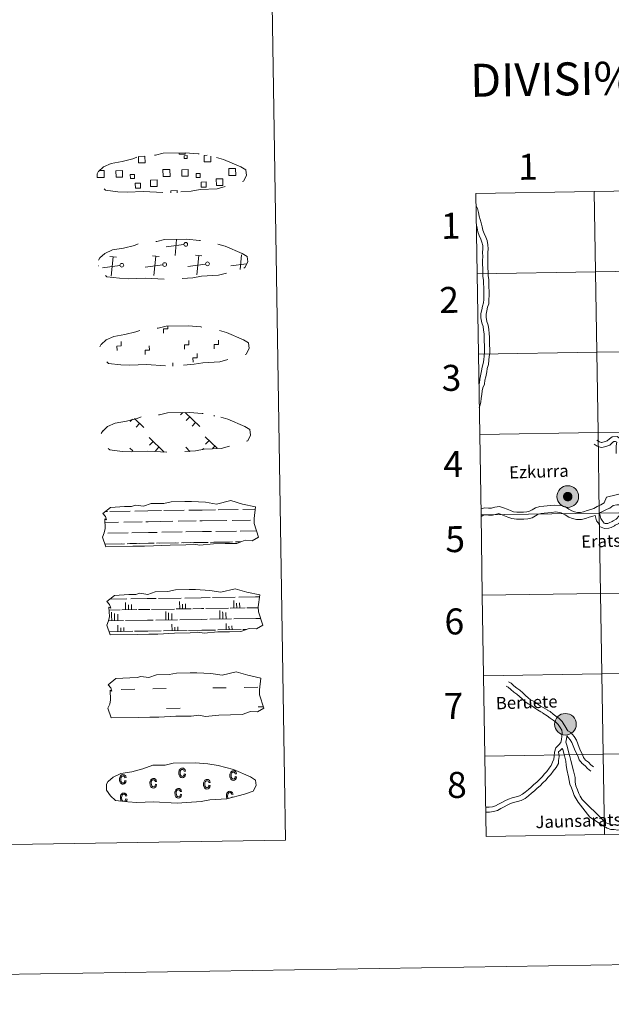
# Model space of a CAD drawing. Extents: x 605937 to 610439, y 775338 to 778378.
# Drawn here: x 606642 to 606847, y 775338 to 775679 of the extents above; entities that cross this region are included whole.
import ezdxf
from ezdxf.enums import TextEntityAlignment as Align

# ---------------------------------------------------------------- set-up
doc = ezdxf.new("R2010")
doc.units = 0
doc.header["$MEASUREMENT"] = 0
doc.linetypes.add('DGN Style 3', pattern=[21.784672, 15.56048, -6.224192])
doc.layers.add('Nivel 63', color=7, linetype='Continuous')
doc.styles.add('Style-arial', font='arial.shx', dxfattribs={"bigfont": 'arialbig.shx'})
doc.styles.add('Style-font002', font='font002.shx')

msp = doc.modelspace()

# ---------------------------------------------------------------- hatches: boundary and pattern name
at = {"layer": 'Nivel 63', "linetype": 'Continuous', "lineweight": 0}
h = msp.add_hatch(color=19, dxfattribs=at)
edge = h.paths.add_edge_path()
edge.add_arc((606831.686, 775513.533), 3.743, 180.44342, 540.44342)
h = msp.add_hatch(color=19, dxfattribs=at)
edge = h.paths.add_edge_path()
edge.add_arc((606831.686, 775513.533), 3.743, 180.44342, 540.44342)
h = msp.add_hatch(color=7, dxfattribs=at)
edge = h.paths.add_edge_path()
edge.add_arc((606831.686, 775513.533), 1.666, 168.35742, 528.35742)
h = msp.add_hatch(color=7, dxfattribs=at)
edge = h.paths.add_edge_path()
edge.add_arc((606831.686, 775513.533), 1.666, 168.35742, 528.35742)
h = msp.add_hatch(color=19, dxfattribs=at)
edge = h.paths.add_edge_path()
edge.add_arc((606830.884, 775434.626), 3.743, 180.44342, 540.44342)

# ---------------------------------------------------------------- linework, layer by layer
at = {"layer": 'Nivel 63', "color": 19, "linetype": 'Continuous', "lineweight": 0}
for p, q in [((606695.632, 775597.118, 0.124), (606696.17, 775602.585, 0.124)), ((606698.686, 775600.857, 0.124), (606692.593, 775600.062, 0.124)), ((606675.301, 775596.541, 0.124), (606673.035, 775596.759, 0.124)), ((606673.502, 775589.881, 0.124), (606674.168, 775596.651, 0.124)), ((606690.127, 775596.776, 0.124), (606687.864, 775596.994, 0.124)), ((606688.331, 775590.117, 0.124), (606688.995, 775596.884, 0.124)), ((606704.955, 775597.012, 0.124), (606702.69, 775597.23, 0.124)), ((606703.157, 775590.353, 0.124), (606703.822, 775597.122, 0.124)), ((606718.15, 775592.283, 0.124), (606718.648, 775597.358, 0.124)), ((606669.142, 775593.502, 0.124), (606669.026, 775593.49, 0.124)), ((606676.555, 775593.62, 0.124), (606670.462, 775592.827, 0.124)), ((606691.382, 775593.856, 0.124), (606685.291, 775593.061, 0.124)), ((606706.211, 775594.092, 0.124), (606700.117, 775593.297, 0.124)), ((606720.374, 775594.241, 0.124), (606714.944, 775593.533, 0.124)), ((606680.851, 775540.33, -0.064), (606680.103, 775539.56, -0.064)), ((606681.597, 775540.572, -0.064), (606684.812, 775537.46, -0.064)), ((606698.33, 775542.698, -0.064), (606697.483, 775541.822, -0.064)), ((606699.107, 775542.71, -0.064), (606704.211, 775537.771, -0.064)), ((606700.733, 775541.138, -0.064), (606699.501, 775539.866, -0.064)), ((606709.268, 775541.586, -0.064), (606709.047, 775541.358, -0.064)), ((606683.353, 775538.871, -0.064), (606682.121, 775537.602, -0.064)), ((606702.753, 775539.18, -0.064), (606701.524, 775537.91, -0.064)), ((606686.643, 775533.985, -0.064), (606691.828, 775528.963, -0.064)), ((606706.043, 775534.294, -0.064), (606710.214, 775530.253, -0.064)), ((606707.423, 775532.963, -0.064), (606706.189, 775531.69, -0.064)), ((606679.931, 775530.322, -0.064), (606680.956, 775529.334, -0.064)), ((606688.019, 775532.653, -0.064), (606686.788, 775531.383, -0.064)), ((606690.042, 775530.695, -0.064), (606688.811, 775529.425, -0.064)), ((606699.332, 775530.632, -0.064), (606700.802, 775529.21, -0.064)), ((606705.59, 775530.236, -0.064), (606705.192, 775529.823, -0.064)), ((606709.438, 775531.005, -0.064), (606708.603, 775530.142, -0.064)), ((606700.71, 775529.3, -0.064), (606700.602, 775529.188, -0.064))]:
    msp.add_line(p, q, dxfattribs=at)
at = {"layer": 'Nivel 63', "color": 142, "linetype": 'Continuous', "lineweight": 0}
for p, q in [((606710.521, 775508.964, -0.438), (606717.551, 775509.075, -0.438)), ((606719.159, 775509.101, -0.438), (606723.392, 775509.168, -0.438)), ((606671.418, 775508.342, -0.438), (606672.2, 775508.354, -0.438)), ((606673.025, 775508.367, -0.438), (606680.057, 775508.479, -0.438)), ((606681.665, 775508.507, -0.438), (606686.258, 775508.58, -0.438)), ((606686.258, 775508.58, -0.438), (606690.947, 775508.652, -0.438)), ((606691.772, 775508.665, -0.438), (606698.803, 775508.777, -0.438)), ((606700.411, 775508.803, -0.438), (606705.007, 775508.876, -0.438)), ((606705.007, 775508.876, -0.438), (606709.694, 775508.95, -0.438)), ((606671.324, 775504.59, -0.438), (606676.091, 775504.666, -0.438)), ((606677.917, 775504.695, -0.438), (606684.254, 775504.795, -0.438)), ((606685.48, 775504.815, -0.438), (606686.318, 775504.828, -0.438)), ((606686.318, 775504.828, -0.438), (606694.838, 775504.964, -0.438)), ((606696.664, 775504.993, -0.438), (606703.003, 775505.094, -0.438)), ((606704.228, 775505.113, -0.438), (606705.066, 775505.126, -0.438)), ((606705.066, 775505.126, -0.438), (606713.586, 775505.26, -0.438)), ((606715.413, 775505.291, -0.438), (606721.751, 775505.394, -0.438)), ((606722.976, 775505.411, -0.438), (606723.014, 775505.412, -0.438)), ((606672.287, 775500.855, -0.438), (606679.379, 775500.967, -0.438)), ((606680.658, 775500.988, -0.438), (606686.379, 775501.079, -0.438)), ((606686.379, 775501.079, -0.438), (606689.489, 775501.128, -0.438)), ((606691.035, 775501.151, -0.438), (606698.127, 775501.266, -0.438)), ((606699.406, 775501.288, -0.438), (606705.126, 775501.377, -0.438)), ((606705.126, 775501.377, -0.438), (606708.237, 775501.426, -0.438)), ((606709.782, 775501.451, -0.438), (606716.874, 775501.564, -0.438)), ((606718.153, 775501.584, -0.438), (606723.844, 775501.675, -0.438)), ((606671.325, 775497.089, -0.438), (606677.035, 775497.18, -0.438)), ((606671.569, 775497.093, -0.438), (606678.088, 775497.196, -0.438)), ((606679.07, 775497.212, -0.438), (606682.306, 775497.263, -0.438)), ((606679.975, 775497.228, -0.438), (606686.439, 775497.329, -0.438)), ((606683.422, 775497.283, -0.438), (606686.439, 775497.329, -0.438)), ((606686.439, 775497.329, -0.438), (606688.347, 775497.36, -0.438)), ((606686.439, 775497.329, -0.438), (606687.294, 775497.343, -0.438)), ((606689.155, 775497.372, -0.438), (606695.785, 775497.476, -0.438)), ((606690.315, 775497.391, -0.438), (606696.836, 775497.495, -0.438)), ((606697.818, 775497.508, -0.438), (606701.054, 775497.562, -0.438)), ((606698.722, 775497.525, -0.438), (606705.187, 775497.625, -0.438)), ((606702.17, 775497.579, -0.438), (606705.187, 775497.625, -0.438)), ((606705.187, 775497.625, -0.438), (606707.094, 775497.658, -0.438)), ((606705.187, 775497.625, -0.438), (606706.042, 775497.641, -0.438)), ((606707.904, 775497.671, -0.438), (606714.531, 775497.776, -0.438)), ((606709.064, 775497.689, -0.438), (606715.583, 775497.795, -0.438)), ((606716.565, 775497.808, -0.438), (606718.411, 775497.838, -0.438)), ((606717.47, 775497.825, -0.438), (606718.411, 775497.838, -0.438)), ((606689.842, 775478.227, -0.438), (606697.729, 775478.352, -0.438)), ((606699.007, 775478.371, -0.438), (606704.728, 775478.464, -0.438)), ((606704.728, 775478.464, -0.438), (606707.838, 775478.513, -0.438)), ((606708.59, 775478.523, -0.438), (606716.477, 775478.652, -0.438)), ((606717.755, 775478.671, -0.438), (606723.477, 775478.762, -0.438)), ((606723.477, 775478.762, -0.438), (606724.886, 775478.784, -0.438)), ((606673.071, 775477.96, -0.438), (606678.982, 775478.054, -0.438)), ((606678.515, 775474.294, -0.438), (606678.474, 775476.872, -0.438)), ((606679.492, 775474.314, -0.438), (606679.465, 775475.988, -0.438)), ((606680.259, 775478.074, -0.438), (606685.981, 775478.165, -0.438)), ((606680.543, 775474.326, -0.438), (606680.515, 775476.078, -0.438)), ((606685.981, 775478.165, -0.438), (606689.09, 775478.215, -0.438)), ((606697.263, 775474.594, -0.438), (606697.222, 775477.172, -0.438)), ((606698.239, 775474.61, -0.438), (606698.212, 775476.286, -0.438)), ((606699.292, 775474.627, -0.438), (606699.263, 775476.378, -0.438)), ((606706.247, 775474.737, -0.438), (606714.133, 775474.863, -0.438)), ((606714.735, 775474.872, -0.438), (606719.917, 775474.953, -0.438)), ((606716.011, 775474.891, -0.438), (606715.97, 775477.468, -0.438)), ((606716.986, 775474.908, -0.438), (606716.961, 775476.586, -0.438)), ((606718.038, 775474.925, -0.438), (606718.011, 775476.675, -0.438)), ((606720.519, 775474.964, -0.438), (606723.538, 775475.012, -0.438)), ((606723.538, 775475.012, -0.438), (606724.392, 775475.026, -0.438)), ((606672.793, 775474.205, -0.438), (606676.638, 775474.266, -0.438)), ((606673.662, 775472.343, -0.438), (606673.644, 775473.455, -0.438)), ((606673.693, 775470.469, -0.438), (606673.662, 775472.343, -0.438)), ((606674.641, 775472.36, -0.438), (606674.63, 775473, -0.438)), ((606674.67, 775470.485, -0.438), (606674.641, 775472.36, -0.438)), ((606675.765, 775472.378, -0.438), (606675.76, 775472.722, -0.438)), ((606675.796, 775470.503, -0.438), (606675.765, 775472.378, -0.438)), ((606677.239, 775474.276, -0.438), (606682.421, 775474.356, -0.438)), ((606683.023, 775474.368, -0.438), (606686.041, 775474.414, -0.438)), ((606686.041, 775474.414, -0.438), (606686.897, 775474.43, -0.438)), ((606687.499, 775474.439, -0.438), (606695.385, 775474.565, -0.438)), ((606692.409, 775472.641, -0.438), (606692.392, 775473.755, -0.438)), ((606692.44, 775470.767, -0.438), (606692.409, 775472.641, -0.438)), ((606693.388, 775472.657, -0.438), (606693.378, 775473.296, -0.438)), ((606693.418, 775470.785, -0.438), (606693.388, 775472.657, -0.438)), ((606694.513, 775472.674, -0.438), (606694.508, 775473.02, -0.438)), ((606694.545, 775470.799, -0.438), (606694.513, 775472.674, -0.438)), ((606695.987, 775474.574, -0.438), (606701.169, 775474.657, -0.438)), ((606701.771, 775474.666, -0.438), (606704.789, 775474.714, -0.438)), ((606704.789, 775474.714, -0.438), (606705.645, 775474.726, -0.438)), ((606711.158, 775472.939, -0.438), (606711.139, 775474.051, -0.438)), ((606711.189, 775471.065, -0.438), (606711.158, 775472.939, -0.438)), ((606712.137, 775472.957, -0.438), (606712.126, 775473.595, -0.438)), ((606712.166, 775471.081, -0.438), (606712.137, 775472.957, -0.438)), ((606713.261, 775472.973, -0.438), (606713.254, 775473.319, -0.438)), ((606713.292, 775471.099, -0.438), (606713.261, 775472.973, -0.438)), ((606672.604, 775470.452, -0.438), (606677.75, 775470.532, -0.438)), ((606675.855, 775466.753, -0.438), (606675.822, 775468.977, -0.438)), ((606676.832, 775466.769, -0.438), (606676.813, 775468.016, -0.438)), ((606677.885, 775466.785, -0.438), (606677.865, 775468.109, -0.438)), ((606678.501, 775470.546, -0.438), (606686.101, 775470.666, -0.438)), ((606686.101, 775470.666, -0.438), (606688.009, 775470.697, -0.438)), ((606688.986, 775470.714, -0.438), (606696.498, 775470.834, -0.438)), ((606694.604, 775467.051, -0.438), (606694.569, 775469.275, -0.438)), ((606695.579, 775467.067, -0.438), (606695.561, 775468.317, -0.438)), ((606696.633, 775467.083, -0.438), (606696.611, 775468.405, -0.438)), ((606697.249, 775470.844, -0.438), (606704.849, 775470.967, -0.438)), ((606704.849, 775470.967, -0.438), (606706.757, 775470.995, -0.438)), ((606707.734, 775471.01, -0.438), (606715.245, 775471.128, -0.438)), ((606713.351, 775467.349, -0.438), (606713.317, 775469.575, -0.438)), ((606714.327, 775467.363, -0.438), (606714.308, 775468.613, -0.438)), ((606715.38, 775467.382, -0.438), (606715.359, 775468.705, -0.438)), ((606715.996, 775471.144, -0.438), (606723.596, 775471.263, -0.438)), ((606723.596, 775471.263, -0.438), (606725.271, 775471.287, -0.438)), ((606672.925, 775466.704, -0.438), (606681.039, 775466.835, -0.438)), ((606681.565, 775466.844, -0.438), (606686.162, 775466.919, -0.438)), ((606686.162, 775466.919, -0.438), (606690.847, 775466.991, -0.438)), ((606691.673, 775467.005, -0.438), (606699.787, 775467.134, -0.438)), ((606700.313, 775467.142, -0.438), (606704.91, 775467.215, -0.438)), ((606704.91, 775467.215, -0.438), (606709.596, 775467.29, -0.438)), ((606710.421, 775467.303, -0.438), (606718.535, 775467.432, -0.438)), ((606719.06, 775467.44, -0.438), (606720.278, 775467.462, -0.438))]:
    msp.add_line(p, q, dxfattribs=at)
at = {"layer": 'Nivel 63', "color": 5, "linetype": 'Continuous', "lineweight": 0}
for p, q in [((606676.969, 775446.716, -0.438), (606681.656, 775446.793, -0.438)), ((606687.901, 775446.892, -0.438), (606692.589, 775446.967, -0.438)), ((606708.684, 775447.225, -0.438), (606713.371, 775447.295, -0.438)), ((606719.616, 775447.396, -0.438), (606724.303, 775447.471, -0.438)), ((606692.697, 775440.127, -0.438), (606697.384, 775440.202, -0.438)), ((606724.413, 775440.632, -0.438), (606726.272, 775440.659, -0.438))]:
    msp.add_line(p, q, dxfattribs=at)
at = {"layer": 'Nivel 63', "color": 19, "linetype": 'DGN Style 3', "lineweight": 0, "elevation": 0.124, "flags": 128}
for points in [[(606675.863, 775619.18), (606679.061, 775619.013), (606684.745, 775619.25), (606692.931, 775618.796), (606701.259, 775619.366), (606704.29, 775619.927), (606710.204, 775620.239), (606716.334, 775621.87), (606719.357, 775622.869), (606720.338, 775624.856), (606720.153, 775626.754), (606718.421, 775627.822), (606712.46, 775630.358), (606707.217, 775631.809), (606703.623, 775632.336), (606699.178, 775632.705), (606691.544, 775632.581), (606688.828, 775631.882), (606684.544, 775631.958), (606681.059, 775630.588), (606677.332, 775629.651), (606673.447, 775629.007), (606670.818, 775627.795), (606669.13, 775626.236), (606669.127, 775626.306), (606668.521, 775625.276), (606668.477, 775623.227), (606669.831, 775621.279), (606671.57, 775619.696), (606675.863, 775619.18)], [(606676.341, 775589.186), (606679.537, 775589.017), (606685.222, 775589.251), (606693.408, 775588.8), (606701.736, 775589.368), (606704.766, 775589.928), (606710.682, 775590.244), (606716.813, 775591.874), (606719.834, 775592.872), (606720.816, 775594.862), (606720.629, 775596.757), (606718.899, 775597.824), (606712.937, 775600.36), (606707.693, 775601.812), (606704.1, 775602.339), (606699.655, 775602.707), (606692.021, 775602.585), (606689.307, 775601.886), (606685.02, 775601.962), (606681.536, 775600.592), (606677.81, 775599.655), (606673.925, 775599.009), (606671.294, 775597.799), (606669.605, 775596.236), (606669.605, 775596.31), (606668.998, 775595.28), (606668.954, 775593.231), (606670.308, 775591.282), (606672.047, 775589.7), (606676.341, 775589.186)], [(606676.818, 775559.188), (606680.014, 775559.021), (606685.698, 775559.257), (606693.885, 775558.803), (606702.214, 775559.374), (606705.244, 775559.932), (606711.159, 775560.246), (606717.287, 775561.878), (606720.312, 775562.876), (606721.293, 775564.864), (606721.106, 775566.761), (606719.375, 775567.83), (606713.415, 775570.365), (606708.17, 775571.814), (606704.579, 775572.343), (606700.131, 775572.712), (606692.501, 775572.591), (606689.784, 775571.888), (606685.496, 775571.968), (606682.013, 775570.598), (606678.288, 775569.661), (606674.401, 775569.013), (606671.771, 775567.805), (606670.082, 775566.242), (606670.081, 775566.314), (606669.475, 775565.282), (606669.431, 775563.237), (606670.787, 775561.284), (606672.524, 775559.706), (606676.818, 775559.188)], [(606677.295, 775529.192), (606680.494, 775529.023), (606686.177, 775529.259), (606694.365, 775528.807), (606702.691, 775529.376), (606705.721, 775529.938), (606711.638, 775530.248), (606717.766, 775531.88), (606720.79, 775532.878), (606721.769, 775534.868), (606721.584, 775536.763), (606719.854, 775537.832), (606713.891, 775540.369), (606708.648, 775541.82), (606705.056, 775542.345), (606700.609, 775542.714), (606692.977, 775542.593), (606690.261, 775541.894), (606685.974, 775541.971), (606682.489, 775540.598), (606678.767, 775539.662), (606674.881, 775539.019), (606672.25, 775537.805), (606670.562, 775536.244), (606670.56, 775536.318), (606669.954, 775535.286), (606669.907, 775533.239), (606671.263, 775531.288), (606673.002, 775529.71), (606677.295, 775529.192)]]:
    msp.add_lwpolyline(points, dxfattribs=at)
at = {"layer": 'Nivel 63', "color": 19, "linetype": 'Continuous', "lineweight": 0, "elevation": 0.124, "flags": 128}
for points in [[(606699.09, 775632.609), (606699.098, 775632.184), (606697.013, 775632.152), (606697.005, 775632.624)], [(606683.108, 775631.427), (606685.195, 775631.458), (606685.231, 775629.195), (606682.966, 775629.159), (606682.933, 775631.364)], [(606707.974, 775631.531), (606708.006, 775629.557), (606705.744, 775629.521), (606705.71, 775631.785), (606706.78, 775631.802)], [(606670.007, 775624.11), (606668.701, 775624.089), (606668.679, 775625.395)], [(606669.288, 775626.515), (606669.967, 775626.528)], [(606669.967, 775626.528), (606671.079, 775626.543), (606671.118, 775624.126), (606670.007, 775624.11)], [(606692.784, 775624.472), (606691.477, 775624.451), (606691.439, 775626.867), (606692.745, 775626.888)], [(606692.745, 775626.888), (606693.855, 775626.905), (606693.895, 775624.49), (606692.784, 775624.472)], [(606715.559, 775624.834), (606714.254, 775624.814), (606714.216, 775627.229), (606715.52, 775627.252)], [(606715.52, 775627.252), (606716.631, 775627.27), (606716.67, 775624.852), (606715.559, 775624.834)], [(606694.154, 775618.797), (606694.141, 775619.535), (606696.373, 775619.573), (606696.386, 775618.829)]]:
    msp.add_lwpolyline(points, dxfattribs=at)
at = {"layer": 'Nivel 63', "color": 7, "linetype": 'Continuous', "lineweight": 0, "flags": 128}
for points, elevation in [([(606800.303, 775590.768), (606841.284, 775591.42), (606840.841, 775619.28), (606799.86, 775618.628)], -0.25), ([(606799.86, 775618.628), (606800.303, 775590.768)], -0.25), ([(606800.747, 775562.907), (606841.727, 775563.559), (606841.284, 775591.42), (606800.303, 775590.768)], -0.25), ([(606800.303, 775590.768), (606800.747, 775562.907)], -0.25), ([(606691.686, 775570.13), (606691.664, 775571.63), (606693.163, 775571.657), (606693.149, 775572.513)], -0.252), ([(606675.539, 775564.212), (606675.516, 775565.712), (606677.015, 775565.736), (606676.991, 775567.234)], -0.252), ([(606698.934, 775564.584), (606698.911, 775566.084), (606700.411, 775566.108), (606700.387, 775567.608)], -0.252), ([(606709.214, 775564.748), (606709.191, 775566.248), (606710.692, 775566.272), (606710.665, 775567.771)], -0.252), ([(606685.255, 775562.761), (606685.231, 775564.258), (606686.73, 775564.282), (606686.708, 775565.784)], -0.252), ([(606701.862, 775560.076), (606701.838, 775561.576), (606703.339, 775561.6), (606703.314, 775563.1)], -0.252), ([(606801.19, 775535.047), (606842.17, 775535.699), (606841.727, 775563.559), (606800.747, 775562.907)], -0.25), ([(606800.747, 775562.907), (606801.19, 775535.047)], -0.25), ([(606694.869, 775558.765), (606694.851, 775559.887)], -0.252), ([(606801.633, 775507.186), (606842.614, 775507.838), (606842.17, 775535.699), (606801.19, 775535.047)], -0.25), ([(606801.19, 775535.047), (606801.633, 775507.186)], -0.25), ([(606802.076, 775479.326), (606843.057, 775479.978), (606842.614, 775507.838), (606801.633, 775507.186)], -0.25), ([(606801.633, 775507.186), (606802.076, 775479.326)], -0.25), ([(606802.519, 775451.465), (606843.5, 775452.117), (606843.057, 775479.978), (606802.076, 775479.326)], -0.25), ([(606802.076, 775479.326), (606802.519, 775451.465)], -0.25), ([(606802.962, 775423.605), (606843.943, 775424.257), (606843.5, 775452.117), (606802.519, 775451.465)], -0.25), ([(606802.519, 775451.465), (606802.962, 775423.605)], -0.25), ([(606844.386, 775396.396), (606843.943, 775424.257), (606802.962, 775423.605)], -0.25), ([(606885.367, 775397.048), (606884.924, 775424.909), (606843.943, 775424.257), (606844.386, 775396.396)], -0.25), ([(606802.962, 775423.605), (606803.405, 775395.744)], -0.25), ([(606803.405, 775395.744), (606844.386, 775396.396)], -0.25), ([(606844.386, 775396.396), (606885.367, 775397.048)], -0.25)]:
    msp.add_lwpolyline(points, dxfattribs=dict(at, elevation=elevation))
for points in [[(606799.93, 775614.251), (606800.388, 775613.4), (606800.714, 775612.005), (606801.011, 775610.73), (606801.295, 775609.508), (606801.718, 775608.363), (606802.027, 775607.033), (606802.312, 775605.812), (606802.704, 775604.744), (606803.259, 775603.476), (606803.709, 775602.253), (606804.04, 775600.836), (606804.084, 775599.415), (606803.996, 775598.125), (606804.04, 775596.718), (606803.957, 775595.3), (606803.997, 775594.057), (606804.037, 775592.771), (606804.08, 775591.36), (606804.123, 775589.99), (606804.292, 775588.711), (606804.335, 775587.379), (606804.375, 775586.096), (606804.419, 775584.682), (606804.461, 775583.361), (606804.379, 775581.769), (606804.284, 775580.372), (606803.922, 775579.16), (606803.705, 775577.868), (606803.383, 775576.787), (606803.416, 775575.719), (606803.703, 775574.188), (606804.136, 775572.886), (606804.319, 775571.393), (606804.494, 775570.07), (606804.535, 775568.74), (606804.581, 775567.327), (606804.621, 775566.043), (606804.662, 775564.758), (606804.704, 775563.384), (606804.482, 775562.047), (606804.394, 775560.765), (606804.169, 775559.257), (606803.819, 775557.944), (606803.605, 775556.812)], [(606800.036, 775607.574), (606800.257, 775606.619), (606800.567, 775605.29), (606801.018, 775604.067), (606801.572, 775602.797), (606801.965, 775601.732), (606802.229, 775600.598), (606802.265, 775599.448), (606802.178, 775598.161), (606802.223, 775596.743), (606802.138, 775595.326), (606802.18, 775594), (606802.22, 775592.715), (606802.265, 775591.301), (606802.311, 775589.844), (606802.48, 775588.562), (606802.519, 775587.323), (606802.559, 775586.037), (606802.604, 775584.626), (606802.643, 775583.378), (606802.565, 775581.879), (606802.485, 775580.697), (606802.149, 775579.572), (606801.932, 775578.28), (606801.558, 775577.024), (606801.606, 775575.523), (606801.939, 775573.732), (606802.355, 775572.486), (606802.517, 775571.163), (606802.681, 775569.923), (606802.721, 775568.683), (606802.765, 775567.27), (606802.805, 775565.986), (606802.846, 775564.701), (606802.884, 775563.505), (606802.674, 775562.258), (606802.586, 775560.962), (606802.387, 775559.627), (606802.046, 775558.347), (606801.82, 775557.15)], [(606801.82, 775557.15), (606801.492, 775555.342), (606801.215, 775554.186), (606801.05, 775552.961), (606800.91, 775552.625)], [(606803.605, 775556.812), (606803.297, 775555.083), (606803.003, 775553.852), (606802.82, 775552.481), (606802.3, 775551.239), (606802.043, 775550.16), (606801.874, 775548.907), (606801.7, 775547.611), (606801.52, 775546.266), (606801.223, 775545.029), (606801.043, 775544.274)], [(606850.152, 775528.473), (606850.113, 775529.742), (606850.146, 775530.965), (606850.337, 775532.292), (606850.308, 775533.22), (606848.793, 775534.404), (606847.013, 775534.237), (606846.104, 775533.589), (606845.318, 775532.82), (606844.693, 775532.628), (606843.512, 775532.292), (606843.382, 775532.261), (606842.635, 775532.504), (606841.719, 775533.097)], [(606848.458, 775528.42), (606848.417, 775529.739), (606848.453, 775531.11), (606848.637, 775532.387), (606848.638, 775532.373), (606848.28, 775532.653), (606847.627, 775532.591), (606847.194, 775532.284), (606846.208, 775531.318), (606845.174, 775531.002), (606843.936, 775530.652), (606843.309, 775530.504), (606841.902, 775530.958), (606840.797, 775531.674)], [(606865.473, 775522.432), (606861.323, 775518.315), (606860.521, 775517.244), (606859.581, 775516.441), (606858.88, 775515.506), (606858.344, 775514.935), (606857.339, 775513.969), (606856.14, 775513.038), (606854.826, 775512.441), (606853.778, 775512.056), (606852.809, 775511.393), (606851.382, 775510.904), (606850.398, 775510.72), (606848.646, 775510.664), (606847.36, 775510.396), (606846.275, 775509.515), (606845.307, 775509.159), (606844.226, 775508.574), (606843.025, 775507.973), (606842.712, 775507.776)], [(606853.936, 775515.481), (606851.332, 775514.864), (606845.133, 775513.375), (606844.307, 775511.372), (606843.108, 775510.722), (606841.837, 775510.086), (606840.768, 775509.419), (606839.708, 775509.054), (606838.366, 775508.721), (606837.114, 775508.293), (606836.043, 775508.01), (606835.027, 775507.978), (606834.046, 775508.27), (606833.055, 775508.568), (606832.091, 775509.221), (606830.848, 775509.959), (606829.275, 775510.402)], [(606829.275, 775510.402), (606827.071, 775510.593), (606825.844, 775510.39), (606824.571, 775510.27), (606823.377, 775510.153), (606822.026, 775510.111), (606820.515, 775509.655), (606819.34, 775508.974), (606818.447, 775508.456), (606817.474, 775508.228), (606816.403, 775508.123), (606815.207, 775508.166), (606814.039, 775508.13), (606812.877, 775508.297), (606811.841, 775508.703), (606810.674, 775509.16), (606809.473, 775509.631), (606807.993, 775510.108), (606806.398, 775509.844), (606805.252, 775509.5), (606804.258, 775509.468), (606802.898, 775509.605), (606801.599, 775509.302)], [(606842.712, 775507.776), (606843.184, 775505.883), (606843.602, 775505.298), (606844.332, 775504.321), (606844.681, 775504.159), (606845.556, 775504.241), (606845.989, 775504.417), (606847.091, 775504.943), (606847.358, 775505.085), (606848.431, 775505.664), (606848.608, 775505.807), (606850.165, 775507.706), (606851.44, 775508.859), (606851.774, 775508.868), (606855.037, 775509.088)], [(606829.427, 775507.858), (606827.387, 775508.19), (606826.156, 775507.986), (606824.803, 775507.859), (606823.535, 775507.735), (606822.419, 775507.699), (606821.485, 775507.418), (606820.557, 775506.879), (606819.349, 775506.18), (606817.869, 775505.834), (606816.48, 775505.698), (606815.201, 775505.742), (606813.904, 775505.701), (606812.254, 775505.939), (606810.957, 775506.449), (606809.79, 775506.906), (606808.658, 775507.348), (606807.809, 775507.623), (606806.947, 775507.481), (606805.646, 775507.088), (606804.173, 775507.043), (606803.055, 775507.155), (606802.237, 775506.964), (606801.643, 775506.572)], [(606841.164, 775506.993), (606840.393, 775506.729), (606839.05, 775506.395), (606837.818, 775505.974), (606836.395, 775505.597), (606834.71, 775505.544), (606833.35, 775505.951), (606832.002, 775506.355), (606830.791, 775507.178), (606829.868, 775507.725), (606829.427, 775507.858)], [(606841.164, 775506.993), (606841.68, 775505.073), (606842.174, 775504.381), (606842.661, 775503.532), (606842.67, 775503.22), (606844.382, 775502.432), (606845.964, 775502.573), (606846.677, 775502.866), (606847.859, 775503.431), (606848.164, 775503.594), (606849.372, 775504.245), (606849.762, 775504.559), (606851.521, 775506.6), (606851.558, 775506.682), (606852.115, 775507.183), (606853.913, 775507.318)], [(606803.245, 775405.841), (606804.425, 775405.878), (606805.64, 775406.017), (606806.693, 775406.34), (606807.709, 775406.89), (606808.799, 775407.48), (606809.903, 775408.075), (606811.179, 775408.706), (606812.46, 775409.098), (606813.779, 775409.473), (606814.913, 775409.821), (606815.984, 775410.348), (606816.983, 775411.096), (606818.046, 775412.003), (606819, 775412.797), (606819.97, 775413.714), (606820.923, 775414.505), (606821.869, 775415.515), (606822.82, 775416.414), (606823.659, 775417.421), (606824.483, 775418.299), (606825.194, 775419.388), (606825.893, 775420.347), (606826.376, 775421.505), (606826.85, 775422.535), (606827.01, 775423.603), (606827.086, 775424.897), (606827.583, 775426.415), (606828.553, 775427.446), (606829.266, 775428.3), (606829.505, 775429.302), (606829.676, 775430.451), (606829.739, 775431.668), (606829.622, 775432.62), (606829.028, 775433.543), (606828.384, 775434.543), (606827.585, 775435.294), (606826.607, 775436.007), (606825.564, 775436.768), (606824.579, 775437.588), (606823.099, 775438.415), (606823.095, 775438.527), (606822.387, 775438.922), (606821.212, 775439.577), (606820.15, 775440.35), (606819.186, 775441.055), (606817.946, 775441.682), (606816.825, 775442.498), (606815.873, 775443.393), (606814.978, 775444.233), (606813.993, 775445.055), (606812.972, 775445.799), (606811.906, 775446.688), (606811.057, 775447.487), (606810.369, 775447.852)], [(606831.668, 775432.309), (606831.274, 775433.086), (606831.258, 775433.21), (606830.454, 775434.46), (606829.698, 775435.636), (606828.67, 775436.601), (606827.605, 775437.377), (606826.607, 775438.105), (606825.543, 775438.992), (606824.764, 775439.428), (606824.761, 775439.54), (606823.213, 775440.401), (606822.129, 775441.006), (606821.149, 775441.72), (606820.073, 775442.505), (606818.833, 775443.134), (606817.911, 775443.807), (606817.035, 775444.627), (606816.103, 775445.503), (606815.037, 775446.392), (606814.015, 775447.136), (606813.032, 775447.958), (606812.052, 775448.877), (606811.164, 775449.349)], [(606831.048, 775428.46), (606831.17, 775428.978), (606831.366, 775430.281), (606831.385, 775430.662)], [(606839.723, 775418.425), (606838.484, 775419.235), (606837.663, 775420.224), (606836.624, 775420.982), (606835.665, 775422.267), (606835.159, 775423.643), (606834.574, 775424.722), (606834.074, 775425.974), (606833.592, 775427.179), (606833.142, 775428.307), (606832.544, 775429.238), (606831.385, 775430.662)], [(606840.652, 775419.844), (606839.627, 775420.516), (606838.834, 775421.471), (606837.831, 775422.203), (606837.17, 775423.085), (606836.708, 775424.342), (606836.113, 775425.442), (606835.651, 775426.601), (606835.168, 775427.808), (606834.656, 775429.088), (606833.856, 775430.331), (606832.703, 775431.759), (606831.668, 775432.309)], [(606836.701, 775408.59), (606836.019, 775409.651), (606835.474, 775410.658), (606835.01, 775411.917), (606834.522, 775413.246), (606834.246, 775414.577), (606834.197, 775416.145), (606833.674, 775418.519), (606832.739, 775422.082), (606832.454, 775423.404), (606832.074, 775424.648), (606831.496, 775426.995), (606831.048, 775428.46)], [(606803.272, 775404.139), (606803.336, 775404.146), (606804.55, 775404.186), (606805.988, 775404.353), (606807.35, 775404.768), (606808.515, 775405.397), (606809.606, 775405.986), (606810.681, 775406.57), (606811.807, 775407.124), (606812.94, 775407.472), (606814.26, 775407.847), (606815.542, 775408.241), (606816.874, 775408.896), (606818.041, 775409.771), (606819.137, 775410.707), (606820.126, 775411.526), (606821.095, 775412.446), (606822.087, 775413.268), (606823.071, 775414.316), (606824.059, 775415.251), (606824.929, 775416.297), (606825.82, 775417.248), (606826.591, 775418.424), (606827.724, 775419.6), (606828.426, 775421.004), (606828.49, 775422.045), (606828.698, 775423.428), (606828.519, 775425.116), (606829.078, 775425.529), (606829.695, 775426.184)], [(606835.276, 775407.673), (606834.559, 775408.788), (606833.925, 775409.96), (606833.419, 775411.332), (606832.939, 775412.638), (606832.449, 775413.863), (606831.892, 775416.43), (606831.373, 775418.944), (606831.094, 775420.446), (606831.048, 775421.875), (606830.452, 775424.15), (606830.03, 775425.834), (606829.695, 775426.184)], [(606835.276, 775407.673), (606839.328, 775402.431), (606842.6, 775400.334), (606843.81, 775399.494), (606845.293, 775398.643), (606846.651, 775398.165), (606847.729, 775398.11), (606849.034, 775397.934), (606850.403, 775397.978), (606851.663, 775398.122), (606852.806, 775398.158), (606854.179, 775398.25)], [(606836.701, 775408.59), (606843.831, 775401.5), (606844.614, 775400.674), (606845.483, 775400.188), (606846.676, 775399.861), (606847.887, 775399.798), (606849.121, 775399.634), (606850.279, 775399.67), (606851.54, 775399.816), (606852.922, 775399.858), (606855.12, 775399.615)]]:
    msp.add_lwpolyline(points, dxfattribs=at)
at = {"layer": 'Nivel 63', "color": 142, "linetype": 'Continuous', "lineweight": 13, "elevation": -0.438, "flags": 128}
for points in [[(606670.576, 775507.66), (606673.221, 775509.797), (606678.132, 775510.085), (606680.589, 775510.124), (606681.921, 775510.565), (606684.721, 775510.177), (606687.323, 775511.093), (606691.689, 775511.162), (606694.297, 775511.724), (606699.006, 775511.801), (606701.275, 775511.837), (606706.162, 775511.565), (606710.013, 775510.928), (606714.962, 775512.137), (606719.005, 775510.945), (606723.488, 775509.97), (606723.009, 775505.9), (606723.036, 775504.156), (606724.547, 775499.513), (606722.335, 775498.222), (606719.873, 775498.391), (606716.987, 775497.299), (606712.965, 775497.233), (606708.946, 775497.169), (606704.261, 775496.676), (606702.02, 775497.059), (606699.346, 775496.808), (606693.984, 775496.723), (606688.18, 775496.421), (606685.053, 775496.373), (606681.032, 775496.307), (606671.652, 775496.158), (606670.48, 775499.492), (606671.129, 775500.966), (606671.409, 775502.461), (606671.275, 775505.787), (606671.884, 775505.437), (606671.485, 775506.629)], [(606672.048, 775477.132), (606674.695, 775479.27), (606679.606, 775479.558), (606682.061, 775479.595), (606683.396, 775480.037), (606686.195, 775479.651), (606688.798, 775480.565), (606693.162, 775480.634), (606695.773, 775481.198), (606700.482, 775481.272), (606702.751, 775481.307), (606707.636, 775481.038), (606711.486, 775480.401), (606716.438, 775481.608), (606720.477, 775480.416), (606724.962, 775479.442), (606724.481, 775475.373), (606724.509, 775473.63), (606726.022, 775468.985), (606723.809, 775467.696), (606721.348, 775467.865), (606718.46, 775466.771), (606714.441, 775466.707), (606710.422, 775466.643), (606705.736, 775466.148), (606703.495, 775466.533), (606700.818, 775466.28), (606695.46, 775466.195), (606689.653, 775465.892), (606686.528, 775465.845), (606682.507, 775465.779), (606673.124, 775465.631), (606671.955, 775468.963), (606672.603, 775470.44), (606672.884, 775471.932), (606672.748, 775475.261), (606673.356, 775474.908), (606672.958, 775476.102)], [(606672.459, 775448.323), (606675.106, 775450.459), (606680.017, 775450.747), (606682.474, 775450.786), (606683.807, 775451.225), (606686.606, 775450.84), (606689.21, 775451.755), (606693.573, 775451.825), (606696.184, 775452.386), (606700.893, 775452.461), (606703.16, 775452.497), (606708.048, 775452.227), (606711.897, 775451.588), (606716.847, 775452.799), (606720.888, 775451.609), (606725.373, 775450.63), (606724.891, 775446.562), (606724.918, 775444.818), (606726.432, 775440.174), (606724.219, 775438.883), (606721.758, 775439.053), (606718.871, 775437.959), (606714.851, 775437.895), (606710.83, 775437.832), (606706.147, 775437.339), (606703.906, 775437.721), (606701.228, 775437.469), (606695.87, 775437.384), (606690.064, 775437.083), (606686.939, 775437.033), (606682.918, 775436.97), (606673.535, 775436.82), (606672.368, 775440.152), (606673.012, 775441.629), (606673.295, 775443.123), (606673.16, 775446.45), (606673.769, 775446.097), (606673.368, 775447.289)]]:
    msp.add_lwpolyline(points, close=True, dxfattribs=at)
at = {"layer": 'Nivel 63', "color": 6, "linetype": 'Continuous', "lineweight": 13, "elevation": -0.25, "flags": 128}
msp.add_lwpolyline([(606679.246, 775407.717), (606682.445, 775407.55), (606688.128, 775407.787), (606696.316, 775407.333), (606704.642, 775407.903), (606707.675, 775408.462), (606713.591, 775408.776), (606719.719, 775410.407), (606722.741, 775411.406), (606723.723, 775413.393), (606723.537, 775415.291), (606721.805, 775416.359), (606715.844, 775418.895), (606710.6, 775420.346), (606707.006, 775420.873), (606702.562, 775421.24), (606694.927, 775421.119), (606692.212, 775420.417), (606687.927, 775420.495), (606684.443, 775419.126), (606680.716, 775418.19), (606676.833, 775417.542), (606674.203, 775416.332), (606672.514, 775414.771), (606672.511, 775414.845), (606671.906, 775413.811), (606671.861, 775411.766), (606673.214, 775409.814), (606674.954, 775408.233), (606679.246, 775407.717)], dxfattribs=at)
at = {"layer": 'Nivel 63', "color": 33, "linetype": 'Continuous', "lineweight": 0, "elevation": -0.438, "flags": 128}
for points in [[(606678.271, 775415.131), (606678.187, 775414.747), (606678.041, 775414.483), (606677.842, 775414.324), (606677.603, 775414.266), (606677.295, 775414.335), (606677.05, 775414.557), (606676.878, 775414.937), (606676.817, 775415.498), (606676.869, 775416.047), (606677.034, 775416.431), (606677.287, 775416.653), (606677.609, 775416.735), (606677.826, 775416.694), (606678.008, 775416.567), (606678.154, 775416.359), (606678.257, 775416.061), (606678.675, 775416.151), (606678.54, 775416.599), (606678.301, 775416.91), (606677.978, 775417.1), (606677.595, 775417.156), (606677.339, 775417.126), (606677.109, 775417.049), (606676.901, 775416.909), (606676.715, 775416.726), (606676.568, 775416.492), (606676.469, 775416.206), (606676.407, 775415.867), (606676.396, 775415.485), (606676.419, 775415.095), (606676.491, 775414.767), (606676.594, 775414.482), (606676.747, 775414.253), (606676.931, 775414.067), (606677.135, 775413.943), (606677.354, 775413.864), (606677.602, 775413.846), (606677.997, 775413.926), (606678.332, 775414.158), (606678.567, 775414.537), (606678.693, 775415.05)], [(606698.816, 775417.394), (606698.732, 775417.012), (606698.586, 775416.746), (606698.386, 775416.587), (606698.146, 775416.531), (606697.837, 775416.6), (606697.594, 775416.822), (606697.425, 775417.202), (606697.364, 775417.763), (606697.416, 775418.312), (606697.582, 775418.696), (606697.832, 775418.918), (606698.154, 775418.998), (606698.37, 775418.957), (606698.552, 775418.832), (606698.7, 775418.624), (606698.8, 775418.324), (606699.22, 775418.416), (606699.087, 775418.862), (606698.847, 775419.177), (606698.522, 775419.363), (606698.14, 775419.417), (606697.883, 775419.391), (606697.655, 775419.312), (606697.444, 775419.176), (606697.261, 775418.991), (606697.115, 775418.757), (606697.014, 775418.469), (606696.952, 775418.13), (606696.944, 775417.748), (606696.964, 775417.358), (606697.037, 775417.032), (606697.14, 775416.747), (606697.295, 775416.516), (606697.476, 775416.334), (606697.68, 775416.208), (606697.901, 775416.129), (606698.146, 775416.111), (606698.543, 775416.191), (606698.876, 775416.423), (606699.111, 775416.801), (606699.237, 775417.313)], [(606716.506, 775416.467), (606716.424, 775416.084), (606716.277, 775415.817), (606716.078, 775415.656), (606715.838, 775415.6), (606715.528, 775415.671), (606715.285, 775415.892), (606715.115, 775416.273), (606715.054, 775416.834), (606715.105, 775417.383), (606715.27, 775417.766), (606715.522, 775417.99), (606715.845, 775418.069), (606716.061, 775418.026), (606716.243, 775417.903), (606716.389, 775417.695), (606716.491, 775417.397), (606716.912, 775417.486), (606716.777, 775417.934), (606716.537, 775418.246), (606716.214, 775418.435), (606715.83, 775418.489), (606715.575, 775418.463), (606715.344, 775418.383), (606715.136, 775418.246), (606714.952, 775418.061), (606714.804, 775417.828), (606714.703, 775417.541), (606714.642, 775417.202), (606714.634, 775416.819), (606714.654, 775416.428), (606714.727, 775416.103), (606714.83, 775415.818), (606714.983, 775415.587), (606715.168, 775415.404), (606715.37, 775415.279), (606715.59, 775415.2), (606715.837, 775415.182), (606716.235, 775415.263), (606716.566, 775415.492), (606716.801, 775415.872), (606716.927, 775416.384)], [(606688.811, 775413.814), (606688.727, 775413.431), (606688.579, 775413.167), (606688.379, 775413.005), (606688.14, 775412.95), (606687.833, 775413.019), (606687.587, 775413.241), (606687.416, 775413.62), (606687.353, 775414.181), (606687.407, 775414.73), (606687.573, 775415.115), (606687.825, 775415.337), (606688.145, 775415.418), (606688.367, 775415.375), (606688.546, 775415.252), (606688.693, 775415.043), (606688.794, 775414.744), (606689.213, 775414.835), (606689.078, 775415.281), (606688.841, 775415.593), (606688.517, 775415.782), (606688.133, 775415.836), (606687.877, 775415.81), (606687.647, 775415.732), (606687.438, 775415.595), (606687.254, 775415.41), (606687.108, 775415.175), (606687.008, 775414.888), (606686.945, 775414.551), (606686.935, 775414.167), (606686.958, 775413.777), (606687.03, 775413.448), (606687.133, 775413.166), (606687.285, 775412.936), (606687.469, 775412.751), (606687.673, 775412.626), (606687.891, 775412.548), (606688.141, 775412.529), (606688.536, 775412.61), (606688.869, 775412.841), (606689.103, 775413.219), (606689.23, 775413.731)], [(606707.363, 775413.463), (606707.278, 775413.078), (606707.134, 775412.814), (606706.936, 775412.652), (606706.695, 775412.597), (606706.387, 775412.666), (606706.142, 775412.888), (606705.972, 775413.267), (606705.909, 775413.83), (606705.962, 775414.377), (606706.127, 775414.762), (606706.378, 775414.984), (606706.7, 775415.063), (606706.92, 775415.022), (606707.101, 775414.899), (606707.246, 775414.69), (606707.351, 775414.391), (606707.766, 775414.482), (606707.631, 775414.928), (606707.396, 775415.24), (606707.069, 775415.429), (606706.686, 775415.485), (606706.433, 775415.459), (606706.199, 775415.377), (606705.993, 775415.24), (606705.807, 775415.059), (606705.661, 775414.822), (606705.562, 775414.535), (606705.499, 775414.198), (606705.49, 775413.814), (606705.513, 775413.426), (606705.584, 775413.097), (606705.687, 775412.813), (606705.839, 775412.583), (606706.021, 775412.398), (606706.227, 775412.275), (606706.446, 775412.195), (606706.694, 775412.177), (606707.092, 775412.257), (606707.425, 775412.488), (606707.656, 775412.866), (606707.785, 775413.378)], [(606697.477, 775410.352), (606697.392, 775409.968), (606697.245, 775409.704), (606697.045, 775409.543), (606696.806, 775409.487), (606696.498, 775409.556), (606696.255, 775409.778), (606696.083, 775410.16), (606696.023, 775410.721), (606696.074, 775411.269), (606696.24, 775411.654), (606696.491, 775411.874), (606696.812, 775411.955), (606697.031, 775411.915), (606697.212, 775411.788), (606697.36, 775411.582), (606697.46, 775411.282), (606697.879, 775411.372), (606697.745, 775411.82), (606697.506, 775412.13), (606697.182, 775412.321), (606696.798, 775412.375), (606696.543, 775412.347), (606696.313, 775412.269), (606696.105, 775412.13), (606695.92, 775411.947), (606695.774, 775411.713), (606695.672, 775411.427), (606695.611, 775411.088), (606695.603, 775410.706), (606695.624, 775410.316), (606695.696, 775409.987), (606695.799, 775409.703), (606695.952, 775409.473), (606696.134, 775409.288), (606696.339, 775409.163), (606696.559, 775409.087), (606696.806, 775409.067), (606697.202, 775409.147), (606697.535, 775409.378), (606697.769, 775409.758), (606697.896, 775410.268)]]:
    msp.add_lwpolyline(points, close=True, dxfattribs=at)
for points in [[(606677.816, 775407.933), (606677.603, 775407.983), (606677.353, 775408.195), (606677.189, 775408.575), (606677.128, 775409.144), (606677.17, 775409.695), (606677.337, 775410.077), (606677.596, 775410.3), (606677.919, 775410.381), (606678.129, 775410.34), (606678.317, 775410.215), (606678.464, 775410.007), (606678.558, 775409.707), (606678.984, 775409.798), (606678.842, 775410.245), (606678.607, 775410.556), (606678.287, 775410.747), (606677.903, 775410.8), (606677.642, 775410.774), (606677.41, 775410.689), (606677.201, 775410.555), (606677.025, 775410.374), (606676.879, 775410.138), (606676.779, 775409.852), (606676.716, 775409.513), (606676.701, 775409.131), (606676.729, 775408.742), (606676.794, 775408.413), (606676.904, 775408.128), (606676.99, 775408)], [(606714.031, 775408.885), (606713.913, 775409.159), (606713.851, 775409.73), (606713.894, 775410.277), (606714.06, 775410.663), (606714.318, 775410.884), (606714.641, 775410.965), (606714.851, 775410.924), (606715.041, 775410.797), (606715.186, 775410.591), (606715.279, 775410.293), (606715.708, 775410.382), (606715.566, 775410.829), (606715.327, 775411.14), (606715.011, 775411.333), (606714.625, 775411.387), (606714.365, 775411.356), (606714.132, 775411.271), (606713.926, 775411.139), (606713.749, 775410.957), (606713.601, 775410.722), (606713.501, 775410.437), (606713.439, 775410.098), (606713.423, 775409.715), (606713.45, 775409.326), (606713.518, 775408.997), (606713.6, 775408.786)], [(606678.678, 775407.87), (606678.875, 775408.182), (606679.002, 775408.696), (606678.574, 775408.769), (606678.496, 775408.396), (606678.349, 775408.129), (606678.15, 775407.968), (606677.951, 775407.923)], [(606715.599, 775409.302), (606715.296, 775409.355), (606715.268, 775409.214)]]:
    msp.add_lwpolyline(points, dxfattribs=at)
at = {"layer": 'Nivel 63', "color": 19, "linetype": 'Continuous', "lineweight": 0}
for centre in [(606699.338, 775600.944, 0.124), (606677.206, 775593.706, 0.124), (606692.034, 775593.942, 0.124), (606706.861, 775594.178, 0.124)]:
    msp.add_circle(centre, 0.657, dxfattribs=at)
at = {"layer": 'Nivel 63', "color": 7, "linetype": 'Continuous', "lineweight": 0}
for centre in [(606831.686, 775513.533), (606831.686, 775513.533), (606830.884, 775434.626)]:
    msp.add_circle(centre, 3.743, dxfattribs=at)
for points in [[(605984.188, 775337.567, -0.25), (610438.62, 775408.416, -0.25), (610391.387, 778378.05, -0.25), (605936.955, 778307.201, -0.25)], [(606261.154, 777074.267, -0.25), (606707.024, 777081.359, -0.25), (606733.859, 775394.498, -0.25), (606287.989, 775387.407, -0.25)], [(606840.841, 775619.28, -0.25), (606799.86, 775618.628, -0.25), (606800.303, 775590.768, -0.25), (606841.284, 775591.42, -0.25)], [(606881.822, 775619.932, -0.25), (606840.841, 775619.28, -0.25), (606841.284, 775591.42, -0.25), (606882.265, 775592.071, -0.25)], [(606841.284, 775591.42, -0.25), (606800.303, 775590.768, -0.25), (606800.747, 775562.907, -0.25), (606841.727, 775563.559, -0.25)], [(606882.265, 775592.071, -0.25), (606841.284, 775591.42, -0.25), (606841.727, 775563.559, -0.25), (606882.708, 775564.211, -0.25)], [(606882.708, 775564.211, -0.25), (606841.727, 775563.559, -0.25), (606842.17, 775535.699, -0.25), (606883.151, 775536.35, -0.25)], [(606841.727, 775563.559, -0.25), (606800.747, 775562.907, -0.25), (606801.19, 775535.047, -0.25), (606842.17, 775535.699, -0.25)], [(606883.151, 775536.35, -0.25), (606842.17, 775535.699, -0.25), (606842.614, 775507.838, -0.25), (606883.594, 775508.49, -0.25)], [(606842.17, 775535.699, -0.25), (606801.19, 775535.047, -0.25), (606801.633, 775507.186, -0.25), (606842.614, 775507.838, -0.25)], [(606842.614, 775507.838, -0.25), (606801.633, 775507.186, -0.25), (606802.076, 775479.326, -0.25), (606843.057, 775479.978, -0.25)], [(606883.594, 775508.49, -0.25), (606842.614, 775507.838, -0.25), (606843.057, 775479.978, -0.25), (606884.038, 775480.63, -0.25)], [(606843.057, 775479.978, -0.25), (606802.076, 775479.326, -0.25), (606802.519, 775451.465, -0.25), (606843.5, 775452.117, -0.25)], [(606884.038, 775480.63, -0.25), (606843.057, 775479.978, -0.25), (606843.5, 775452.117, -0.25), (606884.481, 775452.769, -0.25)], [(606843.5, 775452.117, -0.25), (606802.519, 775451.465, -0.25), (606802.962, 775423.605, -0.25), (606843.943, 775424.257, -0.25)], [(606884.481, 775452.769, -0.25), (606843.5, 775452.117, -0.25), (606843.943, 775424.257, -0.25), (606884.924, 775424.909, -0.25)], [(606843.943, 775424.257, -0.25), (606802.962, 775423.605, -0.25), (606803.405, 775395.744, -0.25), (606844.386, 775396.396, -0.25)], [(606884.924, 775424.909, -0.25), (606843.943, 775424.257, -0.25), (606844.386, 775396.396, -0.25), (606885.367, 775397.048, -0.25)]]:
    msp.add_3dface(points, dxfattribs=at)
at = {"layer": 'Nivel 63', "color": 19, "linetype": 'Continuous', "lineweight": 0}
for points in [[(606698.773, 775631.674, 0.124), (606699.789, 775631.69, 0.124), (606699.805, 775630.677, 0.124), (606698.789, 775630.66, 0.124)], [(606675.16, 775626.464, 0.124), (606677.39, 775626.498, 0.124), (606677.425, 775624.266, 0.124), (606675.194, 775624.23, 0.124)], [(606681.581, 775623.772, 0.124), (606681.558, 775625.198, 0.124), (606680.136, 775625.175, 0.124), (606680.157, 775623.749, 0.124)], [(606697.938, 775626.824, 0.124), (606700.167, 775626.862, 0.124), (606700.201, 775624.628, 0.124), (606697.972, 775624.593, 0.124)], [(606704.355, 775624.134, 0.124), (606704.333, 775625.56, 0.124), (606702.91, 775625.537, 0.124), (606702.931, 775624.113, 0.124)], [(606681.87, 775622.174, 0.124), (606683.663, 775622.203, 0.124), (606683.69, 775620.409, 0.124), (606681.897, 775620.38, 0.124)], [(606687.139, 775623.234, 0.124), (606689.385, 775623.272, 0.124), (606689.422, 775621.02, 0.124), (606687.175, 775620.984, 0.124)], [(606704.645, 775622.537, 0.124), (606706.439, 775622.565, 0.124), (606706.468, 775620.769, 0.124), (606704.674, 775620.741, 0.124)], [(606709.916, 775623.598, 0.124), (606712.163, 775623.634, 0.124), (606712.197, 775621.384, 0.124), (606709.95, 775621.349, 0.124)]]:
    msp.add_3dface(points, dxfattribs=at)

# ---------------------------------------------------------------- texts
at = {"layer": 'Nivel 63', "color": 7, "linetype": 'Continuous', "lineweight": 0}
for s, height, rotation, style, p in [('DIVISI%%211N DEL MTN50 EN HOJA 1:5.000', 11.43897, 0.91123, 'Style-font002', (606957.098, 775660.287, -0.25)), ('1', 9, 0.91123, 'Style-font002', (606817.88, 775627.832, -0.25)), ('1', 9, 0.91123, 'Style-font002', (606791.136, 775607.376, -0.25)), ('2', 9, 0.91123, 'Style-font002', (606790.588, 775581.688, -0.25)), ('3', 9, 0.91123, 'Style-font002', (606791.392, 775554.68, -0.25)), ('4', 9, 0.91123, 'Style-font002', (606791.987, 775524.781, -0.25)), ('Ezkurra', 4.2443, 1.8044, 'Style-arial', (606821.686, 775522.21)), ('5', 9, 0.91123, 'Style-font002', (606792.673, 775498.783, -0.25)), ('Eratsun', 4.2443, 1.8044, 'Style-arial', (606846.771, 775498.223)), ('6', 9, 0.91123, 'Style-font002', (606792.366, 775470.256, -0.25)), ('7', 9, 0.91123, 'Style-font002', (606792.095, 775440.982, -0.25)), ('Beruete', 4.2443, 1.8044, 'Style-arial', (606817.446, 775442.251)), ('8', 9, 0.91123, 'Style-font002', (606793.266, 775413.61, -0.25)), ('Jaunsarats', 4.2443, 1.8044, 'Style-arial', (606835.387, 775401.171))]:
    msp.add_text(s, height=height, rotation=rotation, dxfattribs=dict(at, style=style)).set_placement(p, align=Align.MIDDLE_CENTER)

doc.saveas('drawing.dxf')
